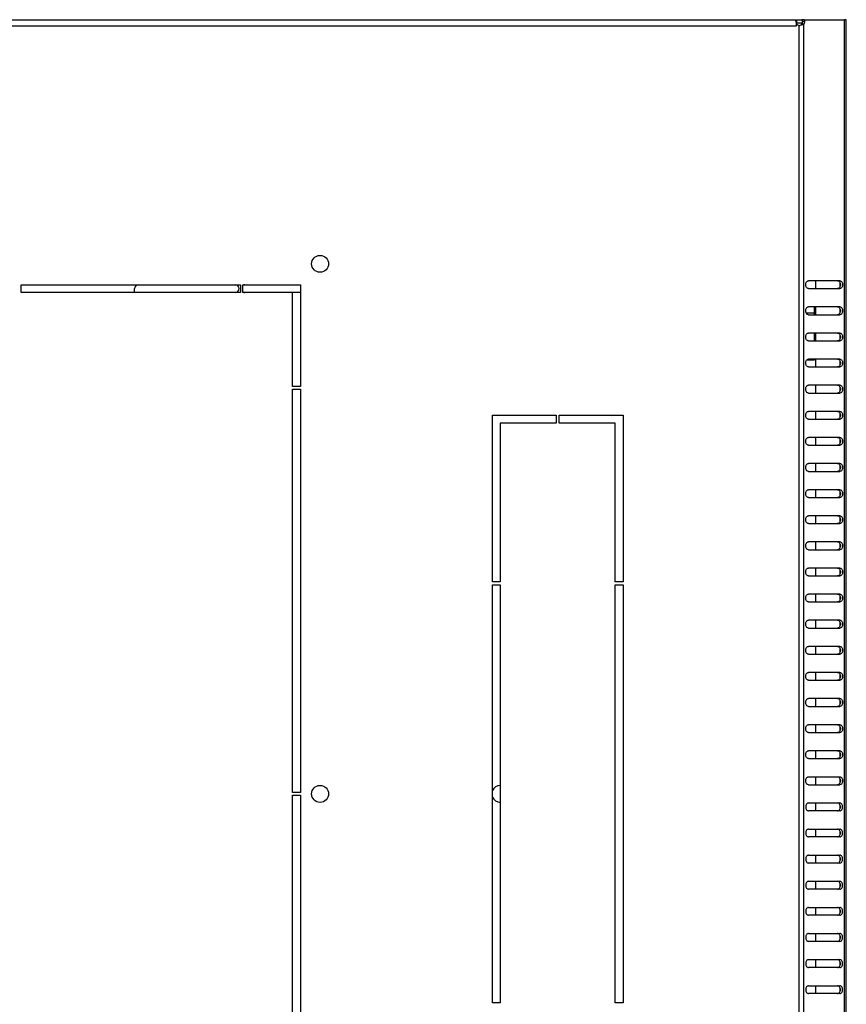
# Model space of a CAD drawing. Units: millimetres. Extents: x 0 to 594, y 0 to 420.
# Drawn here: x 361 to 393, y 52 to 90 of the extents above; entities that cross this region are included whole.
import ezdxf

# ---------------------------------------------------------------- set-up
doc = ezdxf.new("R2010")
doc.units = ezdxf.units.MM
doc.header["$LTSCALE"] = 32.67
doc.layers.get('0').update_dxf_attribs({"linetype": 'CONTINUOUS'})
doc.layers.add('02___PRT_ALL_AXES', color=7, linetype='CONTINUOUS')

msp = doc.modelspace()

# ---------------------------------------------------------------- linework, layer by layer
at = {"color": 7, "linetype": 'Continuous'}
for p, q in [((334.67261, 89.64884), (390.8527, 89.64884)), ((334.67478, 89.40884), (390.85052, 89.40884)), ((390.85052, 89.40884), (390.85052, 89.54467)), ((390.85052, 89.52884), (390.8527, 89.52884)), ((390.8527, 89.64884), (390.8527, 89.52884)), ((390.96324, 30.56784), (390.96324, 89.42984)), ((391.13295, 89.47369), (391.04809, 89.47369)), ((391.13295, 30.524), (391.13295, 89.47369)), ((392.69236, 30.34884), (392.69236, 89.64884)), ((392.76265, 89.64884), (392.69236, 89.64884)), ((392.76265, 30.34884), (392.76265, 89.64884)), ((392.51558, 79.64884), (391.3135, 79.64884)), ((391.59265, 79.34884), (391.59265, 79.64884)), ((392.52265, 79.42498), (392.52265, 79.57271)), ((391.3135, 79.34884), (392.51558, 79.34884)), ((392.51558, 78.64884), (391.3135, 78.64884)), ((391.53765, 78.64884), (391.53765, 78.34884)), ((391.59265, 78.34884), (391.59265, 78.64884)), ((392.52265, 78.42498), (392.52265, 78.57271)), ((391.53765, 78.41035), (391.22825, 78.41035)), ((391.3135, 78.34884), (392.51558, 78.34884)), ((392.51558, 77.64884), (391.3135, 77.64884)), ((391.3135, 77.34884), (392.51558, 77.34884)), ((391.53765, 77.64884), (391.53765, 77.34884)), ((391.59265, 77.34884), (391.59265, 77.64884)), ((392.52265, 77.42498), (392.52265, 77.57271)), ((391.53765, 76.61186), (391.24424, 76.61186)), ((392.51558, 76.64884), (391.3135, 76.64884)), ((391.53765, 76.64884), (391.53765, 76.61186)), ((391.59265, 76.34884), (391.59265, 76.64884)), ((392.52265, 76.42498), (392.52265, 76.57271)), ((391.3135, 76.34884), (392.51558, 76.34884)), ((392.51558, 75.64884), (391.3135, 75.64884)), ((391.59265, 75.34884), (391.59265, 75.64884)), ((392.52265, 75.42498), (392.52265, 75.57271)), ((391.3135, 75.34884), (392.51558, 75.34884)), ((392.51558, 74.64884), (391.3135, 74.64884)), ((391.3135, 74.34884), (392.51558, 74.34884)), ((391.59265, 74.34884), (391.59265, 74.64884)), ((392.52265, 74.42498), (392.52265, 74.57271)), ((392.51558, 73.64884), (391.3135, 73.64884)), ((391.59265, 73.34884), (391.59265, 73.64884)), ((392.52265, 73.42498), (392.52265, 73.57271)), ((391.3135, 73.34884), (392.51558, 73.34884)), ((392.51558, 72.64884), (391.3135, 72.64884)), ((391.59265, 72.34884), (391.59265, 72.64884)), ((392.52265, 72.42498), (392.52265, 72.57271)), ((391.3135, 72.34884), (392.51558, 72.34884)), ((392.51558, 71.64884), (391.3135, 71.64884)), ((391.3135, 71.34884), (392.51558, 71.34884)), ((391.59265, 71.34884), (391.59265, 71.64884)), ((392.52265, 71.42498), (392.52265, 71.57271)), ((392.51558, 70.64884), (391.3135, 70.64884)), ((391.59265, 70.34884), (391.59265, 70.64884)), ((392.52265, 70.42498), (392.52265, 70.57271)), ((391.3135, 70.34884), (392.51558, 70.34884)), ((392.51558, 69.64884), (391.3135, 69.64884)), ((391.59265, 69.34884), (391.59265, 69.64884)), ((392.52265, 69.42498), (392.52265, 69.57271)), ((391.3135, 69.34884), (392.51558, 69.34884)), ((392.51558, 68.64884), (391.3135, 68.64884)), ((391.59265, 68.34884), (391.59265, 68.64884)), ((391.3135, 68.34884), (392.51558, 68.34884)), ((392.52265, 68.42498), (392.52265, 68.57271)), ((392.51558, 67.64884), (391.3135, 67.64884)), ((391.59265, 67.34884), (391.59265, 67.64884)), ((392.52265, 67.42498), (392.52265, 67.57271)), ((391.3135, 67.34884), (392.51558, 67.34884)), ((392.51558, 66.64884), (391.3135, 66.64884)), ((391.59265, 66.34884), (391.59265, 66.64884)), ((392.52265, 66.42498), (392.52265, 66.57271)), ((391.3135, 66.34884), (392.51558, 66.34884)), ((392.51558, 65.64884), (391.3135, 65.64884)), ((391.59265, 65.34884), (391.59265, 65.64884)), ((391.3135, 65.34884), (392.51558, 65.34884)), ((392.52265, 65.42498), (392.52265, 65.57271)), ((392.51558, 64.64884), (391.3135, 64.64884)), ((391.59265, 64.34884), (391.59265, 64.64884)), ((392.52265, 64.42498), (392.52265, 64.57271)), ((391.3135, 64.34884), (392.51558, 64.34884)), ((392.51558, 63.64884), (391.3135, 63.64884)), ((391.59265, 63.34884), (391.59265, 63.64884)), ((392.52265, 63.42498), (392.52265, 63.57271)), ((391.3135, 63.34884), (392.51558, 63.34884)), ((392.51558, 62.64884), (391.3135, 62.64884)), ((391.59265, 62.34884), (391.59265, 62.64884)), ((391.3135, 62.34884), (392.51558, 62.34884)), ((392.52265, 62.42498), (392.52265, 62.57271)), ((392.51558, 61.64884), (391.3135, 61.64884)), ((391.59265, 61.34884), (391.59265, 61.64884)), ((392.52265, 61.42498), (392.52265, 61.57271)), ((391.3135, 61.34884), (392.51558, 61.34884)), ((391.3135, 60.64884), (392.51558, 60.64884)), ((391.3135, 60.34884), (392.51558, 60.34884)), ((391.59265, 60.34884), (391.59265, 60.64884)), ((392.52265, 60.42498), (392.52265, 60.57271)), ((391.3135, 59.64884), (392.51558, 59.64884)), ((391.59265, 59.34884), (391.59265, 59.64884)), ((392.51558, 59.34884), (391.3135, 59.34884)), ((392.52265, 59.42498), (392.52265, 59.57271)), ((391.3135, 58.64884), (392.51558, 58.64884)), ((391.59265, 58.34884), (391.59265, 58.64884)), ((392.52265, 58.42498), (392.52265, 58.57271)), ((392.51558, 58.34884), (391.3135, 58.34884)), ((391.3135, 57.64884), (392.51558, 57.64884)), ((392.51558, 57.34884), (391.3135, 57.34884)), ((391.59265, 57.34884), (391.59265, 57.64884)), ((392.52265, 57.42498), (392.52265, 57.57271)), ((391.3135, 56.64884), (392.51558, 56.64884)), ((391.59265, 56.34884), (391.59265, 56.64884)), ((392.52265, 56.42498), (392.52265, 56.57271)), ((392.51558, 56.34884), (391.3135, 56.34884)), ((391.3135, 55.64884), (392.51558, 55.64884)), ((391.59265, 55.34884), (391.59265, 55.64884)), ((392.52265, 55.42498), (392.52265, 55.57271)), ((392.51558, 55.34884), (391.3135, 55.34884)), ((391.3135, 54.64884), (392.51558, 54.64884)), ((392.51558, 54.34884), (391.3135, 54.34884)), ((391.59265, 54.34884), (391.59265, 54.64884)), ((392.52265, 54.42498), (392.52265, 54.57271)), ((391.3135, 53.64884), (392.51558, 53.64884)), ((391.59265, 53.34884), (391.59265, 53.64884)), ((392.52265, 53.42498), (392.52265, 53.57271)), ((392.51558, 53.34884), (391.3135, 53.34884)), ((391.3135, 52.64884), (392.51558, 52.64884)), ((391.59265, 52.34884), (391.59265, 52.64884)), ((392.52265, 52.42498), (392.52265, 52.57271)), ((392.51558, 52.34884), (391.3135, 52.34884))]:
    msp.add_line(p, q, dxfattribs=at)
for centre, radius, start, end in [((390.85266, 89.45803), 0.07081, 89.969078, 91.851953), ((390.98938, 89.77202), 0.34318, 265.631547, 268.478312), ((390.98941, 89.77226), 0.34341, 268.475338, 269.961619)]:
    msp.add_arc(centre, radius, start, end, dxfattribs=at)
for points, knots in [([(390.83052, 89.6199), (390.83052, 89.62741), (390.83151, 89.64317), (390.84663, 89.64884), (390.8527, 89.64884)], [0, 0, 0, 0, 0.553045, 1, 1, 1, 1]), ([(390.85052, 89.54467), (390.84724, 89.55179), (390.83753, 89.57587), (390.83052, 89.6017), (390.83052, 89.6199)], [0, 0, 0, 0, 0.30114159, 1, 1, 1, 1]), ([(391.04809, 89.47369), (391.04233, 89.46276), (391.02633, 89.44209), (391.00183, 89.4318), (390.98911, 89.42984)], [0, 0, 0, 0, 0.48978988, 1, 1, 1, 1]), ([(391.13295, 89.47369), (391.12448, 89.46566), (391.08197, 89.43637), (391.02846, 89.42882), (390.98918, 89.42884)], [0, 0, 0, 0, 0.22900837, 1, 1, 1, 1]), ([(391.3135, 79.34884), (391.29944, 79.34884), (391.26926, 79.35797), (391.23468, 79.39292), (391.21249, 79.44205), (391.20481, 79.49884), (391.21249, 79.55563), (391.23468, 79.60477), (391.26926, 79.63971), (391.29944, 79.64884), (391.3135, 79.64884)], [0, 0, 0, 0, 0.10473296, 0.2223279, 0.35601502, 0.5, 0.64398498, 0.7776721, 0.89526704, 1, 1, 1, 1]), ([(392.43073, 79.64884), (392.44478, 79.64884), (392.47497, 79.63971), (392.50954, 79.60477), (392.53174, 79.55563), (392.53941, 79.49884), (392.53174, 79.44205), (392.50954, 79.39292), (392.47497, 79.35797), (392.44478, 79.34884), (392.43073, 79.34884)], [0, 0, 0, 0, 0.10473296, 0.2223279, 0.35601502, 0.5, 0.64398498, 0.7776721, 0.89526704, 1, 1, 1, 1]), ([(392.51558, 79.64884), (392.52964, 79.64884), (392.55983, 79.63971), (392.5944, 79.60477), (392.6166, 79.55563), (392.62427, 79.49884), (392.6166, 79.44205), (392.5944, 79.39292), (392.55983, 79.35797), (392.52964, 79.34884), (392.51558, 79.34884)], [0, 0, 0, 0, 0.10473296, 0.2223279, 0.35601502, 0.5, 0.64398498, 0.7776721, 0.89526704, 1, 1, 1, 1]), ([(391.3135, 78.34884), (391.29944, 78.34884), (391.26926, 78.35797), (391.23468, 78.39292), (391.21249, 78.44205), (391.20481, 78.49884), (391.21249, 78.55563), (391.23468, 78.60477), (391.26926, 78.63971), (391.29944, 78.64884), (391.3135, 78.64884)], [0, 0, 0, 0, 0.10473296, 0.2223279, 0.35601502, 0.5, 0.64398498, 0.7776721, 0.89526704, 1, 1, 1, 1]), ([(392.43073, 78.64884), (392.44478, 78.64884), (392.47497, 78.63971), (392.50954, 78.60477), (392.53174, 78.55563), (392.53941, 78.49884), (392.53174, 78.44205), (392.50954, 78.39292), (392.47497, 78.35797), (392.44478, 78.34884), (392.43073, 78.34884)], [0, 0, 0, 0, 0.10473296, 0.2223279, 0.35601502, 0.5, 0.64398498, 0.7776721, 0.89526704, 1, 1, 1, 1]), ([(392.51558, 78.64884), (392.52964, 78.64884), (392.55983, 78.63971), (392.5944, 78.60477), (392.6166, 78.55563), (392.62427, 78.49884), (392.6166, 78.44205), (392.5944, 78.39292), (392.55983, 78.35797), (392.52964, 78.34884), (392.51558, 78.34884)], [0, 0, 0, 0, 0.10473296, 0.2223279, 0.35601502, 0.5, 0.64398498, 0.7776721, 0.89526704, 1, 1, 1, 1]), ([(391.3135, 77.34884), (391.29944, 77.34884), (391.26926, 77.35797), (391.23468, 77.39292), (391.21249, 77.44205), (391.20481, 77.49884), (391.21249, 77.55563), (391.23468, 77.60477), (391.26926, 77.63971), (391.29944, 77.64884), (391.3135, 77.64884)], [0, 0, 0, 0, 0.10473296, 0.2223279, 0.35601502, 0.5, 0.64398498, 0.7776721, 0.89526704, 1, 1, 1, 1]), ([(392.43073, 77.64884), (392.44478, 77.64884), (392.47497, 77.63971), (392.50954, 77.60477), (392.53174, 77.55563), (392.53941, 77.49884), (392.53174, 77.44205), (392.50954, 77.39292), (392.47497, 77.35797), (392.44478, 77.34884), (392.43073, 77.34884)], [0, 0, 0, 0, 0.10473296, 0.2223279, 0.35601502, 0.5, 0.64398498, 0.7776721, 0.89526704, 1, 1, 1, 1]), ([(392.51558, 77.64884), (392.52964, 77.64884), (392.55983, 77.63971), (392.5944, 77.60477), (392.6166, 77.55563), (392.62427, 77.49884), (392.6166, 77.44205), (392.5944, 77.39292), (392.55983, 77.35797), (392.52964, 77.34884), (392.51558, 77.34884)], [0, 0, 0, 0, 0.10473296, 0.2223279, 0.35601502, 0.5, 0.64398498, 0.7776721, 0.89526704, 1, 1, 1, 1]), ([(391.3135, 76.34884), (391.29944, 76.34884), (391.26926, 76.35797), (391.23468, 76.39292), (391.21249, 76.44205), (391.20481, 76.49884), (391.21249, 76.55563), (391.23468, 76.60477), (391.26926, 76.63971), (391.29944, 76.64884), (391.3135, 76.64884)], [0, 0, 0, 0, 0.10473296, 0.2223279, 0.35601502, 0.5, 0.64398498, 0.7776721, 0.89526704, 1, 1, 1, 1]), ([(392.43073, 76.64884), (392.44478, 76.64884), (392.47497, 76.63971), (392.50954, 76.60477), (392.53174, 76.55563), (392.53941, 76.49884), (392.53174, 76.44205), (392.50954, 76.39292), (392.47497, 76.35797), (392.44478, 76.34884), (392.43073, 76.34884)], [0, 0, 0, 0, 0.10473296, 0.2223279, 0.35601502, 0.5, 0.64398498, 0.7776721, 0.89526704, 1, 1, 1, 1]), ([(392.51558, 76.64884), (392.52964, 76.64884), (392.55983, 76.63971), (392.5944, 76.60477), (392.6166, 76.55563), (392.62427, 76.49884), (392.6166, 76.44205), (392.5944, 76.39292), (392.55983, 76.35797), (392.52964, 76.34884), (392.51558, 76.34884)], [0, 0, 0, 0, 0.10473296, 0.2223279, 0.35601502, 0.5, 0.64398498, 0.7776721, 0.89526704, 1, 1, 1, 1]), ([(391.3135, 75.34884), (391.29944, 75.34884), (391.26926, 75.35797), (391.23468, 75.39292), (391.21249, 75.44205), (391.20481, 75.49884), (391.21249, 75.55563), (391.23468, 75.60477), (391.26926, 75.63971), (391.29944, 75.64884), (391.3135, 75.64884)], [0, 0, 0, 0, 0.10473296, 0.2223279, 0.35601502, 0.5, 0.64398498, 0.7776721, 0.89526704, 1, 1, 1, 1]), ([(392.43073, 75.64884), (392.44478, 75.64884), (392.47497, 75.63971), (392.50954, 75.60477), (392.53174, 75.55563), (392.53941, 75.49884), (392.53174, 75.44205), (392.50954, 75.39292), (392.47497, 75.35797), (392.44478, 75.34884), (392.43073, 75.34884)], [0, 0, 0, 0, 0.10473296, 0.2223279, 0.35601502, 0.5, 0.64398498, 0.7776721, 0.89526704, 1, 1, 1, 1]), ([(392.51558, 75.64884), (392.52964, 75.64884), (392.55983, 75.63971), (392.5944, 75.60477), (392.6166, 75.55563), (392.62427, 75.49884), (392.6166, 75.44205), (392.5944, 75.39292), (392.55983, 75.35797), (392.52964, 75.34884), (392.51558, 75.34884)], [0, 0, 0, 0, 0.10473296, 0.2223279, 0.35601502, 0.5, 0.64398498, 0.7776721, 0.89526704, 1, 1, 1, 1]), ([(391.3135, 74.34884), (391.29944, 74.34884), (391.26926, 74.35797), (391.23468, 74.39292), (391.21249, 74.44205), (391.20481, 74.49884), (391.21249, 74.55563), (391.23468, 74.60477), (391.26926, 74.63971), (391.29944, 74.64884), (391.3135, 74.64884)], [0, 0, 0, 0, 0.10473296, 0.2223279, 0.35601502, 0.5, 0.64398498, 0.7776721, 0.89526704, 1, 1, 1, 1]), ([(392.43073, 74.64884), (392.44478, 74.64884), (392.47497, 74.63971), (392.50954, 74.60477), (392.53174, 74.55563), (392.53941, 74.49884), (392.53174, 74.44205), (392.50954, 74.39292), (392.47497, 74.35797), (392.44478, 74.34884), (392.43073, 74.34884)], [0, 0, 0, 0, 0.10473296, 0.2223279, 0.35601502, 0.5, 0.64398498, 0.7776721, 0.89526704, 1, 1, 1, 1]), ([(392.51558, 74.64884), (392.52964, 74.64884), (392.55983, 74.63971), (392.5944, 74.60477), (392.6166, 74.55563), (392.62427, 74.49884), (392.6166, 74.44205), (392.5944, 74.39292), (392.55983, 74.35797), (392.52964, 74.34884), (392.51558, 74.34884)], [0, 0, 0, 0, 0.10473296, 0.2223279, 0.35601502, 0.5, 0.64398498, 0.7776721, 0.89526704, 1, 1, 1, 1]), ([(391.3135, 73.34884), (391.29944, 73.34884), (391.26926, 73.35797), (391.23468, 73.39292), (391.21249, 73.44205), (391.20481, 73.49884), (391.21249, 73.55563), (391.23468, 73.60477), (391.26926, 73.63971), (391.29944, 73.64884), (391.3135, 73.64884)], [0, 0, 0, 0, 0.10473296, 0.2223279, 0.35601502, 0.5, 0.64398498, 0.7776721, 0.89526704, 1, 1, 1, 1]), ([(392.43073, 73.64884), (392.44478, 73.64884), (392.47497, 73.63971), (392.50954, 73.60477), (392.53174, 73.55563), (392.53941, 73.49884), (392.53174, 73.44205), (392.50954, 73.39292), (392.47497, 73.35797), (392.44478, 73.34884), (392.43073, 73.34884)], [0, 0, 0, 0, 0.10473296, 0.2223279, 0.35601502, 0.5, 0.64398498, 0.7776721, 0.89526704, 1, 1, 1, 1]), ([(392.51558, 73.64884), (392.52964, 73.64884), (392.55983, 73.63971), (392.5944, 73.60477), (392.6166, 73.55563), (392.62427, 73.49884), (392.6166, 73.44205), (392.5944, 73.39292), (392.55983, 73.35797), (392.52964, 73.34884), (392.51558, 73.34884)], [0, 0, 0, 0, 0.10473296, 0.2223279, 0.35601502, 0.5, 0.64398498, 0.7776721, 0.89526704, 1, 1, 1, 1]), ([(391.3135, 72.34884), (391.29944, 72.34884), (391.26926, 72.35797), (391.23468, 72.39292), (391.21249, 72.44205), (391.20481, 72.49884), (391.21249, 72.55563), (391.23468, 72.60477), (391.26926, 72.63971), (391.29944, 72.64884), (391.3135, 72.64884)], [0, 0, 0, 0, 0.10473296, 0.2223279, 0.35601502, 0.5, 0.64398498, 0.7776721, 0.89526704, 1, 1, 1, 1]), ([(392.43073, 72.64884), (392.44478, 72.64884), (392.47497, 72.63971), (392.50954, 72.60477), (392.53174, 72.55563), (392.53941, 72.49884), (392.53174, 72.44205), (392.50954, 72.39292), (392.47497, 72.35797), (392.44478, 72.34884), (392.43073, 72.34884)], [0, 0, 0, 0, 0.10473296, 0.2223279, 0.35601502, 0.5, 0.64398498, 0.7776721, 0.89526704, 1, 1, 1, 1]), ([(392.51558, 72.64884), (392.52964, 72.64884), (392.55983, 72.63971), (392.5944, 72.60477), (392.6166, 72.55563), (392.62427, 72.49884), (392.6166, 72.44205), (392.5944, 72.39292), (392.55983, 72.35797), (392.52964, 72.34884), (392.51558, 72.34884)], [0, 0, 0, 0, 0.10473296, 0.2223279, 0.35601502, 0.5, 0.64398498, 0.7776721, 0.89526704, 1, 1, 1, 1]), ([(391.3135, 71.34884), (391.29944, 71.34884), (391.26926, 71.35797), (391.23468, 71.39292), (391.21249, 71.44205), (391.20481, 71.49884), (391.21249, 71.55563), (391.23468, 71.60477), (391.26926, 71.63971), (391.29944, 71.64884), (391.3135, 71.64884)], [0, 0, 0, 0, 0.10473296, 0.2223279, 0.35601502, 0.5, 0.64398498, 0.7776721, 0.89526704, 1, 1, 1, 1]), ([(392.43073, 71.64884), (392.44478, 71.64884), (392.47497, 71.63971), (392.50954, 71.60477), (392.53174, 71.55563), (392.53941, 71.49884), (392.53174, 71.44205), (392.50954, 71.39292), (392.47497, 71.35797), (392.44478, 71.34884), (392.43073, 71.34884)], [0, 0, 0, 0, 0.10473296, 0.2223279, 0.35601502, 0.5, 0.64398498, 0.7776721, 0.89526704, 1, 1, 1, 1]), ([(392.51558, 71.64884), (392.52964, 71.64884), (392.55983, 71.63971), (392.5944, 71.60477), (392.6166, 71.55563), (392.62427, 71.49884), (392.6166, 71.44205), (392.5944, 71.39292), (392.55983, 71.35797), (392.52964, 71.34884), (392.51558, 71.34884)], [0, 0, 0, 0, 0.10473296, 0.2223279, 0.35601502, 0.5, 0.64398498, 0.7776721, 0.89526704, 1, 1, 1, 1]), ([(391.3135, 70.34884), (391.29944, 70.34884), (391.26926, 70.35797), (391.23468, 70.39292), (391.21249, 70.44205), (391.20481, 70.49884), (391.21249, 70.55563), (391.23468, 70.60477), (391.26926, 70.63971), (391.29944, 70.64884), (391.3135, 70.64884)], [0, 0, 0, 0, 0.10473296, 0.2223279, 0.35601502, 0.5, 0.64398498, 0.7776721, 0.89526704, 1, 1, 1, 1]), ([(392.43073, 70.64884), (392.44478, 70.64884), (392.47497, 70.63971), (392.50954, 70.60477), (392.53174, 70.55563), (392.53941, 70.49884), (392.53174, 70.44205), (392.50954, 70.39292), (392.47497, 70.35797), (392.44478, 70.34884), (392.43073, 70.34884)], [0, 0, 0, 0, 0.10473296, 0.2223279, 0.35601502, 0.5, 0.64398498, 0.7776721, 0.89526704, 1, 1, 1, 1]), ([(392.51558, 70.64884), (392.52964, 70.64884), (392.55983, 70.63971), (392.5944, 70.60477), (392.6166, 70.55563), (392.62427, 70.49884), (392.6166, 70.44205), (392.5944, 70.39292), (392.55983, 70.35797), (392.52964, 70.34884), (392.51558, 70.34884)], [0, 0, 0, 0, 0.10473296, 0.2223279, 0.35601502, 0.5, 0.64398498, 0.7776721, 0.89526704, 1, 1, 1, 1]), ([(391.3135, 69.34884), (391.29944, 69.34884), (391.26926, 69.35797), (391.23468, 69.39292), (391.21249, 69.44205), (391.20481, 69.49884), (391.21249, 69.55563), (391.23468, 69.60477), (391.26926, 69.63971), (391.29944, 69.64884), (391.3135, 69.64884)], [0, 0, 0, 0, 0.10473296, 0.2223279, 0.35601502, 0.5, 0.64398498, 0.7776721, 0.89526704, 1, 1, 1, 1]), ([(392.43073, 69.64884), (392.44478, 69.64884), (392.47497, 69.63971), (392.50954, 69.60477), (392.53174, 69.55563), (392.53941, 69.49884), (392.53174, 69.44205), (392.50954, 69.39292), (392.47497, 69.35797), (392.44478, 69.34884), (392.43073, 69.34884)], [0, 0, 0, 0, 0.10473296, 0.2223279, 0.35601502, 0.5, 0.64398498, 0.7776721, 0.89526704, 1, 1, 1, 1]), ([(392.51558, 69.64884), (392.52964, 69.64884), (392.55983, 69.63971), (392.5944, 69.60477), (392.6166, 69.55563), (392.62427, 69.49884), (392.6166, 69.44205), (392.5944, 69.39292), (392.55983, 69.35797), (392.52964, 69.34884), (392.51558, 69.34884)], [0, 0, 0, 0, 0.10473296, 0.2223279, 0.35601502, 0.5, 0.64398498, 0.7776721, 0.89526704, 1, 1, 1, 1]), ([(391.3135, 68.34884), (391.29944, 68.34884), (391.26926, 68.35797), (391.23468, 68.39292), (391.21249, 68.44205), (391.20481, 68.49884), (391.21249, 68.55563), (391.23468, 68.60477), (391.26926, 68.63971), (391.29944, 68.64884), (391.3135, 68.64884)], [0, 0, 0, 0, 0.10473296, 0.2223279, 0.35601502, 0.5, 0.64398498, 0.7776721, 0.89526704, 1, 1, 1, 1]), ([(392.43073, 68.64884), (392.44478, 68.64884), (392.47497, 68.63971), (392.50954, 68.60477), (392.53174, 68.55563), (392.53941, 68.49884), (392.53174, 68.44205), (392.50954, 68.39292), (392.47497, 68.35797), (392.44478, 68.34884), (392.43073, 68.34884)], [0, 0, 0, 0, 0.10473296, 0.2223279, 0.35601502, 0.5, 0.64398498, 0.7776721, 0.89526704, 1, 1, 1, 1]), ([(392.51558, 68.64884), (392.52964, 68.64884), (392.55983, 68.63971), (392.5944, 68.60477), (392.6166, 68.55563), (392.62427, 68.49884), (392.6166, 68.44205), (392.5944, 68.39292), (392.55983, 68.35797), (392.52964, 68.34884), (392.51558, 68.34884)], [0, 0, 0, 0, 0.10473296, 0.2223279, 0.35601502, 0.5, 0.64398498, 0.7776721, 0.89526704, 1, 1, 1, 1]), ([(391.3135, 67.34884), (391.29944, 67.34884), (391.26926, 67.35797), (391.23468, 67.39292), (391.21249, 67.44205), (391.20481, 67.49884), (391.21249, 67.55563), (391.23468, 67.60477), (391.26926, 67.63971), (391.29944, 67.64884), (391.3135, 67.64884)], [0, 0, 0, 0, 0.10473296, 0.2223279, 0.35601502, 0.5, 0.64398498, 0.7776721, 0.89526704, 1, 1, 1, 1]), ([(392.43073, 67.64884), (392.44478, 67.64884), (392.47497, 67.63971), (392.50954, 67.60477), (392.53174, 67.55563), (392.53941, 67.49884), (392.53174, 67.44205), (392.50954, 67.39292), (392.47497, 67.35797), (392.44478, 67.34884), (392.43073, 67.34884)], [0, 0, 0, 0, 0.10473296, 0.2223279, 0.35601502, 0.5, 0.64398498, 0.7776721, 0.89526704, 1, 1, 1, 1]), ([(392.51558, 67.64884), (392.52964, 67.64884), (392.55983, 67.63971), (392.5944, 67.60477), (392.6166, 67.55563), (392.62427, 67.49884), (392.6166, 67.44205), (392.5944, 67.39292), (392.55983, 67.35797), (392.52964, 67.34884), (392.51558, 67.34884)], [0, 0, 0, 0, 0.10473296, 0.2223279, 0.35601502, 0.5, 0.64398498, 0.7776721, 0.89526704, 1, 1, 1, 1]), ([(391.3135, 66.34884), (391.29944, 66.34884), (391.26926, 66.35797), (391.23468, 66.39292), (391.21249, 66.44205), (391.20481, 66.49884), (391.21249, 66.55563), (391.23468, 66.60477), (391.26926, 66.63971), (391.29944, 66.64884), (391.3135, 66.64884)], [0, 0, 0, 0, 0.10473296, 0.2223279, 0.35601502, 0.5, 0.64398498, 0.7776721, 0.89526704, 1, 1, 1, 1]), ([(392.43073, 66.64884), (392.44478, 66.64884), (392.47497, 66.63971), (392.50954, 66.60477), (392.53174, 66.55563), (392.53941, 66.49884), (392.53174, 66.44205), (392.50954, 66.39292), (392.47497, 66.35797), (392.44478, 66.34884), (392.43073, 66.34884)], [0, 0, 0, 0, 0.10473296, 0.2223279, 0.35601502, 0.5, 0.64398498, 0.7776721, 0.89526704, 1, 1, 1, 1]), ([(392.51558, 66.64884), (392.52964, 66.64884), (392.55983, 66.63971), (392.5944, 66.60477), (392.6166, 66.55563), (392.62427, 66.49884), (392.6166, 66.44205), (392.5944, 66.39292), (392.55983, 66.35797), (392.52964, 66.34884), (392.51558, 66.34884)], [0, 0, 0, 0, 0.10473296, 0.2223279, 0.35601502, 0.5, 0.64398498, 0.7776721, 0.89526704, 1, 1, 1, 1]), ([(391.3135, 65.34884), (391.29944, 65.34884), (391.26926, 65.35797), (391.23468, 65.39292), (391.21249, 65.44205), (391.20481, 65.49884), (391.21249, 65.55563), (391.23468, 65.60477), (391.26926, 65.63971), (391.29944, 65.64884), (391.3135, 65.64884)], [0, 0, 0, 0, 0.10473296, 0.2223279, 0.35601502, 0.5, 0.64398498, 0.7776721, 0.89526704, 1, 1, 1, 1]), ([(392.43073, 65.64884), (392.44478, 65.64884), (392.47497, 65.63971), (392.50954, 65.60477), (392.53174, 65.55563), (392.53941, 65.49884), (392.53174, 65.44205), (392.50954, 65.39292), (392.47497, 65.35797), (392.44478, 65.34884), (392.43073, 65.34884)], [0, 0, 0, 0, 0.10473296, 0.2223279, 0.35601502, 0.5, 0.64398498, 0.7776721, 0.89526704, 1, 1, 1, 1]), ([(392.51558, 65.64884), (392.52964, 65.64884), (392.55983, 65.63971), (392.5944, 65.60477), (392.6166, 65.55563), (392.62427, 65.49884), (392.6166, 65.44205), (392.5944, 65.39292), (392.55983, 65.35797), (392.52964, 65.34884), (392.51558, 65.34884)], [0, 0, 0, 0, 0.10473296, 0.2223279, 0.35601502, 0.5, 0.64398498, 0.7776721, 0.89526704, 1, 1, 1, 1]), ([(391.3135, 64.34884), (391.29944, 64.34884), (391.26926, 64.35797), (391.23468, 64.39292), (391.21249, 64.44205), (391.20481, 64.49884), (391.21249, 64.55563), (391.23468, 64.60477), (391.26926, 64.63971), (391.29944, 64.64884), (391.3135, 64.64884)], [0, 0, 0, 0, 0.10473296, 0.2223279, 0.35601502, 0.5, 0.64398498, 0.7776721, 0.89526704, 1, 1, 1, 1]), ([(392.43073, 64.64884), (392.44478, 64.64884), (392.47497, 64.63971), (392.50954, 64.60477), (392.53174, 64.55563), (392.53941, 64.49884), (392.53174, 64.44205), (392.50954, 64.39292), (392.47497, 64.35797), (392.44478, 64.34884), (392.43073, 64.34884)], [0, 0, 0, 0, 0.10473296, 0.2223279, 0.35601502, 0.5, 0.64398498, 0.7776721, 0.89526704, 1, 1, 1, 1]), ([(392.51558, 64.64884), (392.52964, 64.64884), (392.55983, 64.63971), (392.5944, 64.60477), (392.6166, 64.55563), (392.62427, 64.49884), (392.6166, 64.44205), (392.5944, 64.39292), (392.55983, 64.35797), (392.52964, 64.34884), (392.51558, 64.34884)], [0, 0, 0, 0, 0.10473296, 0.2223279, 0.35601502, 0.5, 0.64398498, 0.7776721, 0.89526704, 1, 1, 1, 1]), ([(391.3135, 63.34884), (391.29944, 63.34884), (391.26926, 63.35797), (391.23468, 63.39292), (391.21249, 63.44205), (391.20481, 63.49884), (391.21249, 63.55563), (391.23468, 63.60477), (391.26926, 63.63971), (391.29944, 63.64884), (391.3135, 63.64884)], [0, 0, 0, 0, 0.10473296, 0.2223279, 0.35601502, 0.5, 0.64398498, 0.7776721, 0.89526704, 1, 1, 1, 1]), ([(392.43073, 63.64884), (392.44478, 63.64884), (392.47497, 63.63971), (392.50954, 63.60477), (392.53174, 63.55563), (392.53941, 63.49884), (392.53174, 63.44205), (392.50954, 63.39292), (392.47497, 63.35797), (392.44478, 63.34884), (392.43073, 63.34884)], [0, 0, 0, 0, 0.10473296, 0.2223279, 0.35601502, 0.5, 0.64398498, 0.7776721, 0.89526704, 1, 1, 1, 1]), ([(392.51558, 63.64884), (392.52964, 63.64884), (392.55983, 63.63971), (392.5944, 63.60477), (392.6166, 63.55563), (392.62427, 63.49884), (392.6166, 63.44205), (392.5944, 63.39292), (392.55983, 63.35797), (392.52964, 63.34884), (392.51558, 63.34884)], [0, 0, 0, 0, 0.10473296, 0.2223279, 0.35601502, 0.5, 0.64398498, 0.7776721, 0.89526704, 1, 1, 1, 1]), ([(391.3135, 62.34884), (391.29944, 62.34884), (391.26926, 62.35797), (391.23468, 62.39292), (391.21249, 62.44205), (391.20481, 62.49884), (391.21249, 62.55563), (391.23468, 62.60477), (391.26926, 62.63971), (391.29944, 62.64884), (391.3135, 62.64884)], [0, 0, 0, 0, 0.10473296, 0.2223279, 0.35601502, 0.5, 0.64398498, 0.7776721, 0.89526704, 1, 1, 1, 1]), ([(392.43073, 62.64884), (392.44478, 62.64884), (392.47497, 62.63971), (392.50954, 62.60477), (392.53174, 62.55563), (392.53941, 62.49884), (392.53174, 62.44205), (392.50954, 62.39292), (392.47497, 62.35797), (392.44478, 62.34884), (392.43073, 62.34884)], [0, 0, 0, 0, 0.10473296, 0.2223279, 0.35601502, 0.5, 0.64398498, 0.7776721, 0.89526704, 1, 1, 1, 1]), ([(392.51558, 62.64884), (392.52964, 62.64884), (392.55983, 62.63971), (392.5944, 62.60477), (392.6166, 62.55563), (392.62427, 62.49884), (392.6166, 62.44205), (392.5944, 62.39292), (392.55983, 62.35797), (392.52964, 62.34884), (392.51558, 62.34884)], [0, 0, 0, 0, 0.10473296, 0.2223279, 0.35601502, 0.5, 0.64398498, 0.7776721, 0.89526704, 1, 1, 1, 1]), ([(391.3135, 61.34884), (391.29944, 61.34884), (391.26926, 61.35797), (391.23468, 61.39292), (391.21249, 61.44205), (391.20481, 61.49884), (391.21249, 61.55563), (391.23468, 61.60477), (391.26926, 61.63971), (391.29944, 61.64884), (391.3135, 61.64884)], [0, 0, 0, 0, 0.10473296, 0.2223279, 0.35601502, 0.5, 0.64398498, 0.7776721, 0.89526704, 1, 1, 1, 1]), ([(392.43073, 61.64884), (392.44478, 61.64884), (392.47497, 61.63971), (392.50954, 61.60477), (392.53174, 61.55563), (392.53941, 61.49884), (392.53174, 61.44205), (392.50954, 61.39292), (392.47497, 61.35797), (392.44478, 61.34884), (392.43073, 61.34884)], [0, 0, 0, 0, 0.10473296, 0.2223279, 0.35601502, 0.5, 0.64398498, 0.7776721, 0.89526704, 1, 1, 1, 1]), ([(392.51558, 61.64884), (392.52964, 61.64884), (392.55983, 61.63971), (392.5944, 61.60477), (392.6166, 61.55563), (392.62427, 61.49884), (392.6166, 61.44205), (392.5944, 61.39292), (392.55983, 61.35797), (392.52964, 61.34884), (392.51558, 61.34884)], [0, 0, 0, 0, 0.10473296, 0.2223279, 0.35601502, 0.5, 0.64398498, 0.7776721, 0.89526704, 1, 1, 1, 1]), ([(391.3135, 60.34884), (391.29944, 60.34884), (391.26926, 60.35797), (391.23468, 60.39292), (391.21249, 60.44205), (391.20481, 60.49884), (391.21249, 60.55563), (391.23468, 60.60477), (391.26926, 60.63971), (391.29944, 60.64884), (391.3135, 60.64884)], [0, 0, 0, 0, 0.10473296, 0.2223279, 0.35601502, 0.5, 0.64398498, 0.7776721, 0.89526704, 1, 1, 1, 1]), ([(392.43073, 60.64884), (392.44478, 60.64884), (392.47497, 60.63971), (392.50954, 60.60477), (392.53174, 60.55563), (392.53941, 60.49884), (392.53174, 60.44205), (392.50954, 60.39292), (392.47497, 60.35797), (392.44478, 60.34884), (392.43073, 60.34884)], [0, 0, 0, 0, 0.10473296, 0.2223279, 0.35601502, 0.5, 0.64398498, 0.7776721, 0.89526704, 1, 1, 1, 1]), ([(392.51558, 60.64884), (392.52964, 60.64884), (392.55983, 60.63971), (392.5944, 60.60477), (392.6166, 60.55563), (392.62427, 60.49884), (392.6166, 60.44205), (392.5944, 60.39292), (392.55983, 60.35797), (392.52964, 60.34884), (392.51558, 60.34884)], [0, 0, 0, 0, 0.10473296, 0.2223279, 0.35601502, 0.5, 0.64398498, 0.7776721, 0.89526704, 1, 1, 1, 1]), ([(391.3135, 59.64884), (391.29944, 59.64884), (391.26926, 59.63971), (391.23468, 59.60477), (391.21249, 59.55563), (391.20481, 59.49884), (391.21249, 59.44205), (391.23468, 59.39292), (391.26926, 59.35797), (391.29944, 59.34884), (391.3135, 59.34884)], [0, 0, 0, 0, 0.10473296, 0.2223279, 0.35601502, 0.5, 0.64398498, 0.7776721, 0.89526704, 1, 1, 1, 1]), ([(392.43073, 59.34884), (392.44478, 59.34884), (392.47497, 59.35797), (392.50954, 59.39292), (392.53174, 59.44205), (392.53941, 59.49884), (392.53174, 59.55563), (392.50954, 59.60477), (392.47497, 59.63971), (392.44478, 59.64884), (392.43073, 59.64884)], [0, 0, 0, 0, 0.10473296, 0.2223279, 0.35601502, 0.5, 0.64398498, 0.7776721, 0.89526704, 1, 1, 1, 1]), ([(392.51558, 59.34884), (392.52964, 59.34884), (392.55983, 59.35797), (392.5944, 59.39292), (392.6166, 59.44205), (392.62427, 59.49884), (392.6166, 59.55563), (392.5944, 59.60477), (392.55983, 59.63971), (392.52964, 59.64884), (392.51558, 59.64884)], [0, 0, 0, 0, 0.10473296, 0.2223279, 0.35601502, 0.5, 0.64398498, 0.7776721, 0.89526704, 1, 1, 1, 1]), ([(391.3135, 58.64884), (391.29944, 58.64884), (391.26926, 58.63971), (391.23468, 58.60477), (391.21249, 58.55563), (391.20481, 58.49884), (391.21249, 58.44205), (391.23468, 58.39292), (391.26926, 58.35797), (391.29944, 58.34884), (391.3135, 58.34884)], [0, 0, 0, 0, 0.10473296, 0.2223279, 0.35601502, 0.5, 0.64398498, 0.7776721, 0.89526704, 1, 1, 1, 1]), ([(392.43073, 58.34884), (392.44478, 58.34884), (392.47497, 58.35797), (392.50954, 58.39292), (392.53174, 58.44205), (392.53941, 58.49884), (392.53174, 58.55563), (392.50954, 58.60477), (392.47497, 58.63971), (392.44478, 58.64884), (392.43073, 58.64884)], [0, 0, 0, 0, 0.10473296, 0.2223279, 0.35601502, 0.5, 0.64398498, 0.7776721, 0.89526704, 1, 1, 1, 1]), ([(392.51558, 58.34884), (392.52964, 58.34884), (392.55983, 58.35797), (392.5944, 58.39292), (392.6166, 58.44205), (392.62427, 58.49884), (392.6166, 58.55563), (392.5944, 58.60477), (392.55983, 58.63971), (392.52964, 58.64884), (392.51558, 58.64884)], [0, 0, 0, 0, 0.10473296, 0.2223279, 0.35601502, 0.5, 0.64398498, 0.7776721, 0.89526704, 1, 1, 1, 1]), ([(391.3135, 57.64884), (391.29944, 57.64884), (391.26926, 57.63971), (391.23468, 57.60477), (391.21249, 57.55563), (391.20481, 57.49884), (391.21249, 57.44205), (391.23468, 57.39292), (391.26926, 57.35797), (391.29944, 57.34884), (391.3135, 57.34884)], [0, 0, 0, 0, 0.10473296, 0.2223279, 0.35601502, 0.5, 0.64398498, 0.7776721, 0.89526704, 1, 1, 1, 1]), ([(392.43073, 57.34884), (392.44478, 57.34884), (392.47497, 57.35797), (392.50954, 57.39292), (392.53174, 57.44205), (392.53941, 57.49884), (392.53174, 57.55563), (392.50954, 57.60477), (392.47497, 57.63971), (392.44478, 57.64884), (392.43073, 57.64884)], [0, 0, 0, 0, 0.10473296, 0.2223279, 0.35601502, 0.5, 0.64398498, 0.7776721, 0.89526704, 1, 1, 1, 1]), ([(392.51558, 57.34884), (392.52964, 57.34884), (392.55983, 57.35797), (392.5944, 57.39292), (392.6166, 57.44205), (392.62427, 57.49884), (392.6166, 57.55563), (392.5944, 57.60477), (392.55983, 57.63971), (392.52964, 57.64884), (392.51558, 57.64884)], [0, 0, 0, 0, 0.10473296, 0.2223279, 0.35601502, 0.5, 0.64398498, 0.7776721, 0.89526704, 1, 1, 1, 1]), ([(391.3135, 56.64884), (391.29944, 56.64884), (391.26926, 56.63971), (391.23468, 56.60477), (391.21249, 56.55563), (391.20481, 56.49884), (391.21249, 56.44205), (391.23468, 56.39292), (391.26926, 56.35797), (391.29944, 56.34884), (391.3135, 56.34884)], [0, 0, 0, 0, 0.10473296, 0.2223279, 0.35601502, 0.5, 0.64398498, 0.7776721, 0.89526704, 1, 1, 1, 1]), ([(392.43073, 56.34884), (392.44478, 56.34884), (392.47497, 56.35797), (392.50954, 56.39292), (392.53174, 56.44205), (392.53941, 56.49884), (392.53174, 56.55563), (392.50954, 56.60477), (392.47497, 56.63971), (392.44478, 56.64884), (392.43073, 56.64884)], [0, 0, 0, 0, 0.10473296, 0.2223279, 0.35601502, 0.5, 0.64398498, 0.7776721, 0.89526704, 1, 1, 1, 1]), ([(392.51558, 56.34884), (392.52964, 56.34884), (392.55983, 56.35797), (392.5944, 56.39292), (392.6166, 56.44205), (392.62427, 56.49884), (392.6166, 56.55563), (392.5944, 56.60477), (392.55983, 56.63971), (392.52964, 56.64884), (392.51558, 56.64884)], [0, 0, 0, 0, 0.10473296, 0.2223279, 0.35601502, 0.5, 0.64398498, 0.7776721, 0.89526704, 1, 1, 1, 1]), ([(391.3135, 55.64884), (391.29944, 55.64884), (391.26926, 55.63971), (391.23468, 55.60477), (391.21249, 55.55563), (391.20481, 55.49884), (391.21249, 55.44205), (391.23468, 55.39292), (391.26926, 55.35797), (391.29944, 55.34884), (391.3135, 55.34884)], [0, 0, 0, 0, 0.10473296, 0.2223279, 0.35601502, 0.5, 0.64398498, 0.7776721, 0.89526704, 1, 1, 1, 1]), ([(392.43073, 55.34884), (392.44478, 55.34884), (392.47497, 55.35797), (392.50954, 55.39292), (392.53174, 55.44205), (392.53941, 55.49884), (392.53174, 55.55563), (392.50954, 55.60477), (392.47497, 55.63971), (392.44478, 55.64884), (392.43073, 55.64884)], [0, 0, 0, 0, 0.10473296, 0.2223279, 0.35601502, 0.5, 0.64398498, 0.7776721, 0.89526704, 1, 1, 1, 1]), ([(392.51558, 55.34884), (392.52964, 55.34884), (392.55983, 55.35797), (392.5944, 55.39292), (392.6166, 55.44205), (392.62427, 55.49884), (392.6166, 55.55563), (392.5944, 55.60477), (392.55983, 55.63971), (392.52964, 55.64884), (392.51558, 55.64884)], [0, 0, 0, 0, 0.10473296, 0.2223279, 0.35601502, 0.5, 0.64398498, 0.7776721, 0.89526704, 1, 1, 1, 1]), ([(391.3135, 54.64884), (391.29944, 54.64884), (391.26926, 54.63971), (391.23468, 54.60477), (391.21249, 54.55563), (391.20481, 54.49884), (391.21249, 54.44205), (391.23468, 54.39292), (391.26926, 54.35797), (391.29944, 54.34884), (391.3135, 54.34884)], [0, 0, 0, 0, 0.10473296, 0.2223279, 0.35601502, 0.5, 0.64398498, 0.7776721, 0.89526704, 1, 1, 1, 1]), ([(392.43073, 54.34884), (392.44478, 54.34884), (392.47497, 54.35797), (392.50954, 54.39292), (392.53174, 54.44205), (392.53941, 54.49884), (392.53174, 54.55563), (392.50954, 54.60477), (392.47497, 54.63971), (392.44478, 54.64884), (392.43073, 54.64884)], [0, 0, 0, 0, 0.10473296, 0.2223279, 0.35601502, 0.5, 0.64398498, 0.7776721, 0.89526704, 1, 1, 1, 1]), ([(392.51558, 54.34884), (392.52964, 54.34884), (392.55983, 54.35797), (392.5944, 54.39292), (392.6166, 54.44205), (392.62427, 54.49884), (392.6166, 54.55563), (392.5944, 54.60477), (392.55983, 54.63971), (392.52964, 54.64884), (392.51558, 54.64884)], [0, 0, 0, 0, 0.10473296, 0.2223279, 0.35601502, 0.5, 0.64398498, 0.7776721, 0.89526704, 1, 1, 1, 1]), ([(391.3135, 53.64884), (391.29944, 53.64884), (391.26926, 53.63971), (391.23468, 53.60477), (391.21249, 53.55563), (391.20481, 53.49884), (391.21249, 53.44205), (391.23468, 53.39292), (391.26926, 53.35797), (391.29944, 53.34884), (391.3135, 53.34884)], [0, 0, 0, 0, 0.10473296, 0.2223279, 0.35601502, 0.5, 0.64398498, 0.7776721, 0.89526704, 1, 1, 1, 1]), ([(392.43073, 53.34884), (392.44478, 53.34884), (392.47497, 53.35797), (392.50954, 53.39292), (392.53174, 53.44205), (392.53941, 53.49884), (392.53174, 53.55563), (392.50954, 53.60477), (392.47497, 53.63971), (392.44478, 53.64884), (392.43073, 53.64884)], [0, 0, 0, 0, 0.10473296, 0.2223279, 0.35601502, 0.5, 0.64398498, 0.7776721, 0.89526704, 1, 1, 1, 1]), ([(392.51558, 53.34884), (392.52964, 53.34884), (392.55983, 53.35797), (392.5944, 53.39292), (392.6166, 53.44205), (392.62427, 53.49884), (392.6166, 53.55563), (392.5944, 53.60477), (392.55983, 53.63971), (392.52964, 53.64884), (392.51558, 53.64884)], [0, 0, 0, 0, 0.10473296, 0.2223279, 0.35601502, 0.5, 0.64398498, 0.7776721, 0.89526704, 1, 1, 1, 1]), ([(391.3135, 52.64884), (391.29944, 52.64884), (391.26926, 52.63971), (391.23468, 52.60477), (391.21249, 52.55563), (391.20481, 52.49884), (391.21249, 52.44205), (391.23468, 52.39292), (391.26926, 52.35797), (391.29944, 52.34884), (391.3135, 52.34884)], [0, 0, 0, 0, 0.10473296, 0.2223279, 0.35601502, 0.5, 0.64398498, 0.7776721, 0.89526704, 1, 1, 1, 1]), ([(392.43073, 52.34884), (392.44478, 52.34884), (392.47497, 52.35797), (392.50954, 52.39292), (392.53174, 52.44205), (392.53941, 52.49884), (392.53174, 52.55563), (392.50954, 52.60477), (392.47497, 52.63971), (392.44478, 52.64884), (392.43073, 52.64884)], [0, 0, 0, 0, 0.10473296, 0.2223279, 0.35601502, 0.5, 0.64398498, 0.7776721, 0.89526704, 1, 1, 1, 1]), ([(392.51558, 52.34884), (392.52964, 52.34884), (392.55983, 52.35797), (392.5944, 52.39292), (392.6166, 52.44205), (392.62427, 52.49884), (392.6166, 52.55563), (392.5944, 52.60477), (392.55983, 52.63971), (392.52964, 52.64884), (392.51558, 52.64884)], [0, 0, 0, 0, 0.10473296, 0.2223279, 0.35601502, 0.5, 0.64398498, 0.7776721, 0.89526704, 1, 1, 1, 1])]:
    msp.add_open_spline(points, degree=3, knots=knots, dxfattribs=at)
at = {"layer": '02___PRT_ALL_AXES', "color": 7, "linetype": 'Continuous'}
for p, q in [((390.8527, 89.64884), (391.06626, 89.64884)), ((390.8527, 89.52884), (391.07225, 89.52884)), ((391.15112, 89.64884), (391.06626, 89.64884)), ((391.16337, 89.57884), (391.07852, 89.57884)), ((391.15112, 89.64884), (392.69236, 89.64884)), ((361.16265, 79.19884), (361.16265, 79.49884)), ((361.16265, 79.49884), (369.56265, 79.49884)), ((369.56265, 79.19884), (361.16265, 79.19884)), ((365.51265, 79.19884), (365.51265, 79.34884)), ((369.56265, 79.49884), (369.56265, 79.19884)), ((369.66265, 79.19884), (369.66265, 79.49884)), ((369.66265, 79.49884), (371.86265, 79.49884)), ((371.56265, 79.19884), (369.66265, 79.19884)), ((371.56265, 75.59884), (371.56265, 79.19884)), ((371.86265, 79.19884), (371.56265, 79.19884)), ((371.86265, 79.49884), (371.86265, 75.59884)), ((371.86265, 75.59884), (371.56265, 75.59884)), ((371.56265, 60.04884), (371.56265, 75.49884)), ((371.56265, 75.49884), (371.86265, 75.49884)), ((371.86265, 75.49884), (371.86265, 60.04884)), ((379.21265, 68.11884), (379.21265, 74.49884)), ((379.21265, 74.49884), (381.65265, 74.49884)), ((381.65265, 74.49884), (381.65265, 74.19884)), ((381.77265, 74.49884), (384.21265, 74.49884)), ((381.77265, 74.19884), (381.77265, 74.49884)), ((384.21265, 74.49884), (384.21265, 68.11884)), ((381.65265, 74.19884), (379.51265, 74.19884)), ((379.51265, 74.19884), (379.51265, 68.11884)), ((383.91265, 74.19884), (381.77265, 74.19884)), ((383.91265, 68.11884), (383.91265, 74.19884)), ((379.51265, 68.11884), (379.21265, 68.11884)), ((379.21265, 67.99884), (379.51265, 67.99884)), ((379.21265, 51.99884), (379.21265, 67.99884)), ((379.51265, 67.99884), (379.51265, 51.99884)), ((384.21265, 68.11884), (383.91265, 68.11884)), ((383.91265, 67.99884), (384.21265, 67.99884)), ((383.91265, 51.99884), (383.91265, 67.99884)), ((384.21265, 67.99884), (384.21265, 51.99884)), ((371.86265, 60.04884), (371.56265, 60.04884)), ((371.56265, 59.94884), (371.86265, 59.94884)), ((371.56265, 44.49884), (371.56265, 59.94884)), ((371.86265, 59.94884), (371.86265, 44.49884)), ((379.51265, 51.99884), (379.21265, 51.99884)), ((384.21265, 51.99884), (383.91265, 51.99884))]:
    msp.add_line(p, q, dxfattribs=at)
for centre in [(372.61265, 80.29884), (372.61265, 59.99884)]:
    msp.add_circle(centre, 0.325, dxfattribs=at)
for centre, radius, start, end in [((390.98052, 89.57884), 0.15, 209.926435, 263.385139), ((365.66265, 79.34884), 0.15, 90, 180), ((369.36265, 79.34884), 0.15, 270, 90), ((369.73765, 79.34884), 0.15, 90, 120.517385), ((369.73765, 79.34884), 0.15, 239.482615, 270), ((379.51265, 59.99884), 0.325, 90, 157.418795), ((379.51265, 59.99884), 0.325, 202.581205, 270)]:
    msp.add_arc(centre, radius, start, end, dxfattribs=at)
for points, knots in [([(391.07243, 89.52875), (391.07116, 89.52366), (391.06549, 89.50435), (391.05659, 89.48591), (391.04809, 89.47369)], [0, 0, 0, 0, 0.26065382, 1, 1, 1, 1]), ([(391.16337, 89.57884), (391.16337, 89.56917), (391.1609, 89.5325), (391.14842, 89.49595), (391.13295, 89.47369)], [0, 0, 0, 0, 0.26295488, 1, 1, 1, 1])]:
    msp.add_open_spline(points, degree=3, knots=knots, dxfattribs=at)
for points in [[(391.06626, 89.64884), (391.07454, 89.62665), (391.07852, 89.60253), (391.07852, 89.57884)], [(391.07852, 89.57884), (391.07852, 89.56202), (391.07652, 89.54507), (391.07243, 89.52875)], [(391.15112, 89.64884), (391.1594, 89.62665), (391.16337, 89.60253), (391.16337, 89.57884)]]:
    msp.add_open_spline(points, degree=3, dxfattribs=at)

doc.saveas('drawing.dxf')
